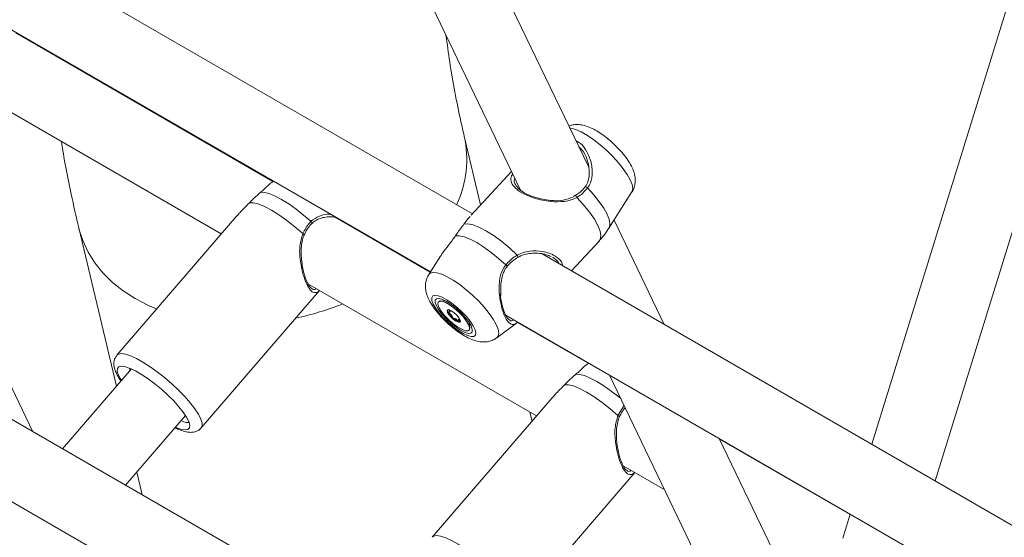
# Model space of a CAD drawing. Units: millimetres. Extents: x 0 to 42, y 0 to 29.8.
# Drawn here: x 17.9 to 18.2, y 26.2 to 26.4 of the extents above; entities that cross this region are included whole.
import ezdxf

# ---------------------------------------------------------------- set-up
doc = ezdxf.new("R2010")
doc.units = ezdxf.units.MM

msp = doc.modelspace()

# ---------------------------------------------------------------- linework, layer by layer
at = {"color": 7, "linetype": 'Continuous', "lineweight": 18}
for p, q in [((17.9928891440664, 26.33885822113993), (17.73085322656651, 26.49012833643767)), ((17.72011033551687, 26.47169713119614), (17.9803221844431, 26.32148002827197)), ((18.02755190233668, 26.35295818270407), (17.99286657362573, 26.42505113810067)), ((17.97342680627573, 26.41625034068932), (18.00725877399523, 26.34593108380388)), ((18.15407133848356, 26.40478269257073), (18.11234996762922, 26.26989495562149)), ((17.93320635317675, 26.34854844067693), (17.85632528729851, 26.39293093530048)), ((18.13129728041276, 26.25895690477451), (18.1730186512671, 26.39384464172375)), ((17.84723553745964, 26.37354539195164), (17.91776763243917, 26.3328280802123)), ((17.99532962940316, 26.34149246391424), (17.99043103606555, 26.36206973667021)), ((18.03355228330359, 26.36126155082825), (18.03363298321036, 26.3610938172361)), ((18.00458684883344, 26.35148464171065), (17.99249578704068, 26.33843363432225)), ((17.93330094563741, 26.34862481164154), (17.93283111625281, 26.34824548623808)), ((18.03372730493323, 26.33452391295768), (18.04060525122505, 26.34539210386536)), ((18.02354059861534, 26.34428332248362), (18.02310838487497, 26.34403497105002)), ((17.92244026082741, 26.33825312828451), (17.88652093008761, 26.29654981276403)), ((17.98026147446626, 26.32138409736581), (17.95181992058551, 26.33780305693378)), ((18.05027398769185, 26.305730656055), (18.03525759771773, 26.3369420060077)), ((17.87512011658651, 26.33461899970362), (17.88639769424687, 26.28724585081164)), ((17.95915466171338, 26.33356880100933), (17.95921205287987, 26.33366664782393)), ((18.02249501429672, 26.32176711605037), (18.03085703466955, 26.33079302225598)), ((17.98328595325295, 26.32616322932694), (17.97979614091657, 26.32064880027934)), ((18.27573185654102, 26.17557659877539), (18.01369593904113, 26.32684671407313)), ((17.91177745170987, 26.27479621015079), (17.947150750166, 26.31586556740584)), ((17.94368545569341, 26.31786603932363), (18.01204853659738, 26.27840087275745)), ((17.98493534295567, 26.31274678162834), (17.98332328886492, 26.31276470037055)), ((17.98608524508762, 26.3095430971965), (17.98638914401079, 26.30987112356503)), ((17.98896406819757, 26.30754509080504), (17.98876490052172, 26.3073301106111)), ((18.00018342590052, 26.30176106884286), (18.00642323368761, 26.30641221327058)), ((18.00295304799149, 26.3084155088316), (18.26316489691772, 26.15819840590743)), ((17.86141733209351, 26.27366361493277), (17.84640094211953, 26.30487496488517)), ((17.99205333210095, 26.30467678124837), (17.99191254552189, 26.30628277583489)), ((18.02748725733496, 26.29412123322209), (18.0063242094355, 26.30633840072472)), ((18.08687520094274, 26.14350955765311), (17.82483928344272, 26.29477967295093)), ((17.89087183356717, 26.29244044770178), (17.87028836111891, 26.26854247888285)), ((18.02758184979561, 26.29419760418669), (18.02711202041102, 26.29381827878323)), ((18.03390497345291, 26.29054734259734), (18.1012448308714, 26.15058242031731)), ((18.01672116498562, 26.28382592082966), (17.98080183424581, 26.24212260530919)), ((17.88909355646408, 26.25768647068671), (17.90704443369864, 26.27852792518388)), ((18.01071711067738, 26.2768550512154), (18.01007835649885, 26.27953823351893)), ((17.81409639239315, 26.27634846770937), (18.07430824131929, 26.12613136478524)), ((18.12153795921329, 26.15760951921659), (18.06668284680502, 26.27162507908287)), ((18.10585084533311, 26.24888289679582), (18.06677009581664, 26.27144373327077)), ((18.03796635985161, 26.26343883186878), (18.0504010815777, 26.2562604198131)), ((17.89249454656703, 26.26163511227952), (17.89412617819352, 26.25478120000273)), ((18.00605835586808, 26.22036900269594), (18.0414316543242, 26.26143835995099)), ((18.10588521962264, 26.24899403097066), (18.10367628243035, 26.24185240228424))]:
    msp.add_line(p, q, dxfattribs=at)
at = {"color": 8, "linetype": 'Continuous', "lineweight": 18}
msp.add_line((18.0364164537955, 26.27849691759458), (18.03827148645653, 26.28147160830541), dxfattribs=at)
at = {"color": 8, "linetype": 'Continuous', "lineweight": 18, "flags": 128}
for points in [[(18.04060525122505, 26.34539210386536), (18.04068775640013, 26.34554316107436), (18.04084900602166, 26.34642318089322), (18.04064949054834, 26.34758393276633), (18.0400960042403, 26.34898588868083), (18.03920739540996, 26.3505813067095), (18.03801392456525, 26.35231585680488), (18.03655623392437, 26.35413047094383), (18.0348839633938, 26.35596335461823), (18.03305406014078, 26.35775209117286), (18.03112883932588, 26.3594357673297), (18.0291738620349, 26.36095704751657), (18.02725570267473, 26.3622641263613), (18.02543968186182, 26.36331249286149), (18.02378764200687, 26.36406644615334), (18.02235584134574, 26.36450031126179), (18.02196671650678, 26.3645669108863)], [(18.03372730493323, 26.33452391295768), (18.03386317521359, 26.3347917072915), (18.03400951462043, 26.33581329578416), (18.03376327836954, 26.33713774985961), (18.03313227732675, 26.33872305647942), (18.03213652749078, 26.34051892809554), (18.03080761506527, 26.34246839782277), (18.02918769451209, 26.34450962648668), (18.02732815136868, 26.34657786422549)], [(18.03085703466955, 26.33079302225598), (18.03111640728793, 26.33117632255711), (18.03131800700054, 26.33223121782491), (18.03108181357474, 26.33362734078782), (18.03041597729806, 26.33531651566137), (18.02934347407291, 26.33724045436716), (18.02790131259097, 26.33933276787005), (18.02613925728029, 26.34152125705358), (18.02411811109245, 26.34373040408293)], [(17.87511973892968, 26.33462058630708), (17.87518742108885, 26.33434235934943), (17.87631212632617, 26.3308062423304), (17.87789144206292, 26.32741133198851), (17.8799126525774, 26.32418496214567), (17.88235948427101, 26.32115310963476), (17.88521223669367, 26.31834018514952), (17.88844794116026, 26.31576883670393), (17.89204054568097, 26.31345976728373), (17.89596112471663, 26.31143156815819), (17.89842421794264, 26.31036985225044)], [(18.00018342590052, 26.30176106884286), (18.00057908542485, 26.30225014266189), (18.00074033504611, 26.30313016247926), (18.00054081957312, 26.30429091435041), (17.99998733326603, 26.30569287026254), (17.99909872443719, 26.30728828828851), (17.99790525359449, 26.30902283838096), (17.99644756295608, 26.31083745251683), (17.99477529242833, 26.31267033618814), (17.99294538917841, 26.31445907273974), (17.99102016836677, 26.31614274889373), (17.98906519107909, 26.31766402907804), (17.98714703172216, 26.31897110792056), (17.98533101091232, 26.32001947441897), (17.98367897106017, 26.32077342770955), (17.98224717040146, 26.32120729281726), (17.98108436719037, 26.32130629498621), (17.98023015929563, 26.32106706281629), (17.97979614091657, 26.32064880027934)], [(17.88650859108722, 26.29653522856083), (17.88696199918256, 26.29686488775636), (17.88786672976074, 26.29701571301848), (17.88909603620393, 26.29684022940829), (17.89061455360396, 26.29634348526976), (17.89237859697998, 26.29553977102733), (17.89433741801586, 26.29445220807644), (17.89643466499681, 26.29311208362305), (17.89861000394563, 26.29155795060775), (17.90080085432139, 26.28983451860778), (17.90294418934767, 26.28799136762392), (17.9049783491781, 26.28608152175418), (17.90684481473795, 26.28415992378697), (17.90848989121135, 26.28228185459717), (17.90986625274331, 26.28050134281597), (17.91093430391851, 26.27886961052555)], [(18.0238207406119, 26.2908605635586), (18.02494255188966, 26.29082301563134), (18.02639189145311, 26.29043645802688), (18.0281227847684, 26.28971315274797), (18.0300803261286, 26.28867604377809), (18.0322024203189, 26.28735802927489), (18.03442175234035, 26.28580091800694), (18.03666792271053, 26.28405410313682), (18.03726709914558, 26.28355921284311)], [(17.91093430391851, 26.27886961052555), (17.91166331884924, 26.27743359969302), (17.91203232510324, 26.27623462173549), (17.91203070704245, 26.27530716906584), (17.91177785786113, 26.2747966819777)], [(17.98078949524542, 26.24210802110599), (17.98124290334077, 26.24243768030152), (17.98214763391894, 26.24258850556363), (17.98337694036213, 26.24241302195345), (17.98489545776217, 26.24191627781492), (17.98665950113819, 26.24111256357248), (17.98861832217407, 26.24002500062159), (17.99071556915502, 26.23868487616821), (17.99289090810384, 26.2371307431529), (17.9950817584796, 26.23540731115293), (17.99722509350587, 26.23356416016908), (17.99925925333631, 26.23165431429933), (18.00112571889616, 26.22973271633212), (18.00277079536955, 26.22785464714232), (18.00414715690152, 26.22607413536112), (18.00521520807672, 26.2244424030707)]]:
    msp.add_lwpolyline(points, dxfattribs=at)
at = {"color": 7, "linetype": 'Continuous', "lineweight": 18, "flags": 128}
for points in [[(17.9295398364537, 26.34528777101344), (17.93066164773145, 26.34525022308618), (17.93211098729491, 26.34486366548173), (17.93384188061019, 26.34414036020282), (17.93579942197039, 26.34310325123294), (17.93792151616069, 26.34178523672974), (17.94014084818215, 26.34022812546178), (17.94238701855232, 26.33848131059167), (17.9445887764489, 26.33660020287432)], [(18.02732815136868, 26.34657786422549), (18.02717021198698, 26.34670314909894), (18.02699869963419, 26.34680485459069), (18.0268294464251, 26.34687359237977), (18.02667807593544, 26.3469030173572), (18.02655856100699, 26.34689041333601), (18.02648193393004, 26.34683694377939), (18.02645526806496, 26.34674754440272), (18.02648102490813, 26.34663046756317)], [(17.9421355496373, 26.33292412504943), (17.93979564772056, 26.33495118260856), (17.93739601719044, 26.33683689393722), (17.93501946170138, 26.33851618910599), (17.93274798866118, 26.33993112095379), (17.93065997941494, 26.341032864661), (17.92882748455291, 26.34178340253947), (17.92731373767268, 26.34215683590255), (17.92617097338785, 26.34214027874683)], [(18.00629559107816, 26.3264987028536), (18.00402520120704, 26.328603589921), (18.00167700969523, 26.33054689520302), (17.99933204519948, 26.33226156138516), (17.99707122502245, 26.33368842076462), (17.99497256291267, 26.33477823694039), (17.99310847705703, 26.33549340380565), (17.99154329115835, 26.33580924321546), (17.99033101482799, 26.33571485655147)], [(18.00282514888886, 26.32354231519661), (18.00068609831724, 26.32549363348306), (17.99848619609341, 26.32729225271419), (17.99629522536677, 26.3288811188477), (17.99418268597049, 26.33020983142413), (17.99221558981573, 26.33123624232109), (17.99045633520518, 26.33192779273473), (17.98896072749509, 26.33226254597833), (17.9877762088923, 26.33222988333653)], [(17.98116143395792, 26.31182620851336), (17.98189001744236, 26.3105597884162), (17.9829096325794, 26.30917095757892), (17.9841653116531, 26.30773458823146), (17.98558936067956, 26.30632811541713), (17.98710500880716, 26.30502736244938), (17.98863054705305, 26.30390245325741), (17.9900837332555, 26.30301403198694), (17.99138622577021, 26.30240999365859), (17.99246780688856, 26.30212290213502), (17.99327016829252, 26.30216823459455), (17.9937500544711, 26.30254354715258), (17.99388159463621, 26.30322860661194), (17.99365769742351, 26.30418648123986), (17.99309043318967, 26.30536553176722), (17.99221038329638, 26.30670219527489), (17.99106499146117, 26.30812441188721), (17.98971600605436, 26.30955550953846), (17.9882361512284, 26.31091833738385), (17.98670520634001, 26.31213942502147), (17.98520570502438, 26.31315294330072), (17.98381848578557, 26.31390425318882), (17.98261833397182, 26.31435285137524), (17.98166995007805, 26.31447455381563), (17.98102446172546, 26.31426279949991), (17.98071666735821, 26.31372900415808), (17.98076316025031, 26.31290194483517), (17.98116143395792, 26.31182620851336)], [(17.98210301429626, 26.31128264575409), (17.98281486260395, 26.31006832583741), (17.9838315794555, 26.30873275798293), (17.98508387727768, 26.30736695893281), (17.98648641404345, 26.30606400563524), (17.98794360919, 26.30491269220419), (17.98935615727624, 26.30399147874737), (17.99062779548442, 26.30336314443947), (17.99167186377215, 26.30307050922522), (17.99241721061102, 26.30313351571086), (17.9928130418457, 26.30354787010851), (17.9928323822317, 26.30428533485073), (17.99247391375366, 26.30529565293406), (17.99176206544598, 26.30650997285074), (17.99074534859443, 26.30784554070522), (17.98949305077224, 26.30921133975533), (17.98809051400647, 26.31051429305292), (17.98663331885992, 26.31166560648396), (17.98522077077368, 26.31258681994079), (17.9839491325655, 26.31321515424868), (17.98290506427777, 26.31350778946293), (17.9821597174389, 26.3134447829773), (17.98176388620422, 26.31303042857964), (17.98174454581822, 26.31229296383742), (17.98210301429626, 26.31128264575409)], [(17.99171966652042, 26.30573107059365), (17.99203797560769, 26.30480001248243), (17.99197150751296, 26.30415162348905), (17.99152564708597, 26.30383843223362), (17.99073651528687, 26.30388581160906), (17.98966804288088, 26.30428992322013), (17.98840679114789, 26.30501802834744), (17.98705493920234, 26.3060111402438), (17.98572200604909, 26.30718880288961), (17.98451597800497, 26.30845560906116), (17.98353456028958, 26.3097089296564), (17.9828572615295, 26.3108472280945), (17.98253895244223, 26.31177828620572), (17.98260542053696, 26.3124266751991), (17.98305128096396, 26.31273986645452), (17.98384041276305, 26.31269248707909), (17.98490888516904, 26.31228837546802), (17.98617013690204, 26.31156027034071), (17.98752198884759, 26.31056715844435), (17.98885492200083, 26.30938949579853), (17.99006095004495, 26.30812268962698), (17.99104236776034, 26.30686936903174), (17.99171966652042, 26.30573107059365)], [(17.98542641616783, 26.30936408669132), (17.98585229468523, 26.30869168405123), (17.98649681696569, 26.30795799915096), (17.98726186033463, 26.30727472886571), (17.98803095387426, 26.30674589490254), (17.98868701006502, 26.30645200743846), (17.98913015029904, 26.30643780817578), (17.98929291049275, 26.30670545882352), (17.98915051188209, 26.30721421199681), (17.9887246333647, 26.30788661463691), (17.98808011108423, 26.30862029953718), (17.9873150677153, 26.30930356982243), (17.98654597417566, 26.30983240378561), (17.9858899179849, 26.31012629124968), (17.98544677775089, 26.31014049051237), (17.98528401755717, 26.30987283986463), (17.98542641616783, 26.30936408669132)], [(17.90736586011389, 26.27800434844879), (17.90637666607141, 26.27950255004176), (17.90508404241872, 26.28114434476988), (17.90353200790396, 26.28287382328283), (17.90177341520108, 26.28463209026412), (17.89986815107538, 26.28635927004051), (17.89788109701155, 26.28799654557624), (17.89587991975251, 26.28948816141663), (17.89393276698968, 26.29078332237324), (17.89210594667504, 26.29183792329307), (17.8904616689834, 26.29261605100663), (17.88905592781942, 26.29309120730793), (17.88793659401246, 26.29324721131898), (17.88714178513281, 26.29307875051031), (17.88669856744361, 26.29259156161272), (17.88662203419168, 26.29180223525978), (17.88691479162512, 26.29073765101375), (17.88756687024067, 26.28943406201431), (17.88786408971123, 26.28894837564905)], [(17.89037533799998, 26.29265119675074), (17.8903576053035, 26.29241314395045), (17.89042391043562, 26.29192039681832)], [(18.0364164537955, 26.27849691759458), (18.03407655187876, 26.28052397515371), (18.03167692134865, 26.28240968648237), (18.02930036585959, 26.28408898165114), (18.02702889281939, 26.28550391349894), (18.02494088357315, 26.28660565720615), (18.02310838871112, 26.28735619508462), (18.02159464183088, 26.28772962844771), (18.02045187754605, 26.28771307129199)], [(17.90401983725625, 26.27501628682199), (17.90447106137116, 26.27482235945646), (17.90587680253514, 26.27434720315517), (17.9069961363421, 26.27419119914411), (17.90779094522175, 26.27435965995278), (17.90823416291095, 26.27484684885038), (17.90831069616288, 26.27563617520332), (17.90801793872943, 26.27670075944935), (17.90736586011389, 26.27800434844879)]]:
    msp.add_lwpolyline(points, dxfattribs=at)
at = {"color": 8, "linetype": 'Continuous', "lineweight": 18}
for centre, radius, start, end in [((17.95905327865376, 26.35517486154024), 0.03212658172736469, 334.9767907967807, 12.37026772303728), ((18.02343600221642, 26.34355025428027), 0.0007054973211441852, 14.79441445866216, 79.38611283654205), ((17.94432654964625, 26.33612443718974), 0.0005432456927182729, 341.001956377062, 61.13785403103731), ((17.94194485017661, 26.33222976016454), 0.0007200756055282247, 27.99903641888726, 74.64299671305538), ((18.00585015541853, 26.32604295622023), 0.0006372738192467312, 339.2598154721592, 45.6555271944177), ((18.0020933891164, 26.32242204954992), 0.001338083511492741, 29.83656355505484, 56.84734978719173), ((17.92278121088482, 26.39035131822081), 0.0844752273125954, 281.8238994408766, 291.729868013222), ((18.03622575433485, 26.27780255270971), 0.0007200756055001342, 27.99903641881782, 74.6429967148618)]:
    msp.add_arc(centre, radius, start, end, dxfattribs=at)
at = {"color": 7, "linetype": 'Continuous', "lineweight": 18}
for centre, radius, start, end in [((17.98632751563283, 26.30998582368143), 0.0008996609537253224, 170.2671390082675, 211.815053756532), ((17.99125551296792, 26.31269490922299), 0.006522135502043192, 209.2149071131879, 230.8422904317985), ((17.99019021282719, 26.3107761328931), 0.004378614342719587, 225.7902932656961, 254.2150832661872), ((17.98909406061215, 26.30702977287286), 0.0004766870724935128, 258.5107090389248, 292.0132618594268)]:
    msp.add_arc(centre, radius, start, end, dxfattribs=at)
for points, knots in [([(17.99043103606556, 26.36206973667021), (17.99008908351126, 26.36353889079983), (17.98908570784123, 26.36784976226624), (17.98759898515599, 26.37522606941288), (17.98610376046406, 26.38381135599161), (17.98532595510752, 26.38959874724876), (17.98496800676437, 26.39226212195325)], [0, 0, 0, 0, 0.1535167937666755, 0.4504572750562708, 0.7470988001988418, 0.9999999999999999, 0.9999999999999999, 0.9999999999999999, 0.9999999999999999]), ([(18.04060696856696, 26.34540150330201), (18.04061272818311, 26.34540840498332), (18.04094186614171, 26.34580280718596), (18.04128305355851, 26.34676289362671), (18.0416018416645, 26.34814412407997), (18.04159160189499, 26.34953171075525), (18.04133838409879, 26.35091580061793), (18.04081577764481, 26.35239077733397), (18.03996576442654, 26.35402830213883), (18.03876752178464, 26.35579266059253), (18.03730742329236, 26.35756435221913), (18.03572127793456, 26.35922157589225), (18.03404144995662, 26.3607572159464), (18.03229391062958, 26.36215254114956), (18.03049566288335, 26.36338302719458), (18.02862302320954, 26.36443023948282), (18.02685108415573, 26.36514518775638), (18.02516811204903, 26.36552495906778), (18.02365540289539, 26.36555936571872), (18.02248653861381, 26.36541501526355), (18.02187654824938, 26.3651341343871), (18.0217269550772, 26.36506525155916)], [0, 0, 0, 0, 0.0008183936796151507, 0.04676777371970149, 0.09047321930694407, 0.1341796625189804, 0.1804482623316404, 0.233072140553078, 0.2971821229802513, 0.3693982315295172, 0.4367125800772317, 0.5009430457126318, 0.5640937041862584, 0.627444327103928, 0.6919436004069792, 0.7594753113495858, 0.833909643022471, 0.8892802785261698, 0.9380358929365104, 0.9848040102314721, 1, 1, 1, 1]), ([(17.8699142481317, 26.36045325095471), (17.87011423102402, 26.35920883927929), (17.87096795016636, 26.35389649452858), (17.87268543710275, 26.34527109778019), (17.87435130647571, 26.33798266245972), (17.87512011658651, 26.33461899970361)], [0, 0, 0, 0, 0.141431296393264, 0.6037646703440438, 1, 1, 1, 1]), ([(18.02648102490813, 26.34663046756317), (18.02676578097026, 26.34710330417654), (18.02752935364577, 26.34837121438447), (18.02798222760123, 26.35119078307569), (18.02753354336315, 26.35443529844394), (18.02637344920991, 26.35725627152994), (18.02519946780959, 26.35839275230857), (18.02470860479545, 26.35886793562949)], [0, 0, 0, 0, 0.1257778283130441, 0.3372729351833759, 0.6054880613340535, 0.8350473701917535, 1, 1, 1, 1]), ([(17.93286491246491, 26.34820484559047), (17.93274696866132, 26.34813052331723), (17.93221577658121, 26.34779579269368), (17.93115708386557, 26.34666839995511), (17.9299780755305, 26.34566189160153), (17.9295398364537, 26.34528777101344)], [0, 0, 0, 0, 0.1520541485361097, 0.6848173197131195, 1, 1, 1, 1]), ([(18.00555742480944, 26.34946731354492), (18.00550781280475, 26.34935466909181), (18.0052181110303, 26.34869689889775), (18.00560001157926, 26.34762340424058), (18.00673807057742, 26.34613908409445), (18.00885717144592, 26.34478303919812), (18.01141163798993, 26.34378580353173), (18.01392767602718, 26.34315437462455), (18.016726069598, 26.34276332044625), (18.01991298891475, 26.34265916486105), (18.02203049653507, 26.34348179628511), (18.02300878284357, 26.34386185114365)], [0, 0, 0, 0, 0.0278155867259888, 0.162424898648952, 0.2837695188409251, 0.4095484750744099, 0.5352365623505041, 0.6238735047987364, 0.7161682634106474, 0.8688700342057305, 1, 1, 1, 1]), ([(17.9295398364537, 26.34528777101344), (17.92858743084082, 26.34445470606473), (17.92744308885044, 26.34345375522127), (17.92635369372481, 26.34232893997379), (17.92617097338785, 26.34214027874683)], [0, 0, 0, 0, 0.8322735868095666, 0.9999999999999999, 0.9999999999999999, 0.9999999999999999, 0.9999999999999999]), ([(18.02645273849725, 26.3468094763439), (18.02642370346695, 26.34676557307708), (18.02605830558258, 26.34621306251823), (18.02514763027525, 26.34528325588726), (18.02408369426334, 26.34458982878667), (18.02355843417598, 26.34424748716522)], [0, 0, 0, 0, 0.04187441462172897, 0.5269780108613576, 1, 1, 1, 1]), ([(18.02732815136868, 26.34657786422549), (18.02654118672102, 26.34568349837891), (18.02559562668576, 26.34460889279918), (18.02433033407606, 26.34385658582833), (18.02411811109245, 26.34373040408293)], [0, 0, 0, 0, 0.8322735926986806, 1, 1, 1, 1]), ([(17.92617097338785, 26.34214027874683), (17.92569998596814, 26.34165567134417), (17.9247398467206, 26.34066776685359), (17.92341390373974, 26.33937191117897), (17.9227659667795, 26.33856056643648), (17.92248797665182, 26.33821246802199)], [0, 0, 0, 0, 0.3547382963865399, 0.7231576613483504, 1, 1, 1, 1]), ([(17.9421355496373, 26.33292412504943), (17.94272632269928, 26.33404918373775), (17.9434360274117, 26.33540073394243), (17.94442332589462, 26.33642804675602), (17.9445887764489, 26.33660020287432)], [0, 0, 0, 0, 0.832420937395817, 0.9999999999999999, 0.9999999999999999, 0.9999999999999999, 0.9999999999999999]), ([(17.94258899635083, 26.33256399759954), (17.94263105806121, 26.33266376198532), (17.94294537991642, 26.33340928865414), (17.94365368178443, 26.33462071396903), (17.94447312770479, 26.33551694744941), (17.94485484917368, 26.33593443877142)], [0, 0, 0, 0, 0.07623345403307856, 0.5696829844658385, 1, 1, 1, 1]), ([(17.94487927139344, 26.33591159004628), (17.94509606833238, 26.33613666651668), (17.94567638490152, 26.33673914552645), (17.94694728257857, 26.33737635777069), (17.94857732393695, 26.33784131063328), (17.95036426737324, 26.33800628006558), (17.95151166081057, 26.33785459239354), (17.95208996994412, 26.33777813878719)], [0, 0, 0, 0, 0.1184946131312916, 0.3171833868592545, 0.5303446533265231, 0.7632843558562163, 1, 1, 1, 1]), ([(17.99221727628053, 26.33805827484904), (17.992150495602, 26.33799293897933), (17.99167624346724, 26.33752894735224), (17.99095268615243, 26.33655320343011), (17.99033101482799, 26.33571485655147)], [0, 0, 0, 0, 0.1408126050063885, 1, 1, 1, 1]), ([(17.99033101482799, 26.33571485655147), (17.9896253999235, 26.33480585412058), (17.98877773394968, 26.33371385560145), (17.9879199547299, 26.33244287335074), (17.9877762088923, 26.33222988333653)], [0, 0, 0, 0, 0.8324209373623643, 0.9999999999999999, 0.9999999999999999, 0.9999999999999999, 0.9999999999999999]), ([(18.03082951519842, 26.33082220863128), (18.03139662985093, 26.33143346549124), (18.03247380378074, 26.33259448284642), (18.0333114278809, 26.33393723057461), (18.03370805643952, 26.33457304334065)], [0, 0, 0, 0, 0.5264838266392555, 0.9999999999999999, 0.9999999999999999, 0.9999999999999999, 0.9999999999999999]), ([(17.94372526516817, 26.31783100722535), (17.94356760363782, 26.31813652559295), (17.94321546306413, 26.31881890773786), (17.94271258865318, 26.32025491986225), (17.94224285779089, 26.32201170105142), (17.94187071645985, 26.32401856370307), (17.94164404393825, 26.32622521865998), (17.94162361517434, 26.32846132593108), (17.94190974555997, 26.33051761014255), (17.94222663827156, 26.33188474882025), (17.94255955156472, 26.33248116966595), (17.94260124614502, 26.3325558663433)], [0, 0, 0, 0, 0.09579144121005319, 0.2139523382153184, 0.3349839166468234, 0.4641073828797261, 0.6003020997247028, 0.7434228198630494, 0.8708194423053568, 0.9838212253848383, 1, 1, 1, 1]), ([(17.9877762088923, 26.33222988333653), (17.9871367970365, 26.3313370141514), (17.98648132222991, 26.33042171480072), (17.98513932001948, 26.32870432923934), (17.98412158473964, 26.32752228811004), (17.98352214165791, 26.32643206135113), (17.98335195430619, 26.32612253604251)], [0, 0, 0, 0, 0.4067667263846917, 0.4169852949777417, 0.8344768140895421, 1, 1, 1, 1]), ([(18.00647189977897, 26.32577776808188), (18.00672707298578, 26.32593424010468), (18.00748962663113, 26.32640183743932), (18.00900158991635, 26.32682942878864), (18.0109447968572, 26.3271095759762), (18.01301032242664, 26.32704078676519), (18.01491275338741, 26.32668158814784), (18.01595081437982, 26.32622766774769), (18.01641678524141, 26.32602390931586)], [0, 0, 0, 0, 0.08175863960233189, 0.2443256070952966, 0.4261962879905458, 0.6267416487440558, 0.8324496182738967, 1, 1, 1, 1]), ([(18.00282514888886, 26.32354231519661), (18.00372080406227, 26.32448214687048), (18.0047969588119, 26.32561138092139), (18.00608033499428, 26.32637125234518), (18.00629559107816, 26.3264987028536)], [0, 0, 0, 0, 0.8322735867781004, 1, 1, 1, 1]), ([(18.00326089526148, 26.32308317405874), (18.00330563900965, 26.32314220659501), (18.00376127496794, 26.32374334859442), (18.00479987803661, 26.32474274423936), (18.00589857534076, 26.32545789393457), (18.00644979943345, 26.32581668951948)], [0, 0, 0, 0, 0.05146844553627232, 0.5241151102110939, 1, 1, 1, 1]), ([(18.00144451463726, 26.31448655890247), (18.00142351007612, 26.31465976132467), (18.0013166276584, 26.31554110769099), (18.00131764460293, 26.31724350676026), (18.00153646963742, 26.31936137833011), (18.00210743867898, 26.3212047755946), (18.00268297280355, 26.32242407239817), (18.0031759881055, 26.3229420291802), (18.00328651497635, 26.32305814756867)], [0, 0, 0, 0, 0.06034224902380086, 0.3070535690966203, 0.5602323004597988, 0.7614325301556113, 0.9465166378732746, 1, 1, 1, 1]), ([(17.97980416510717, 26.32062042008558), (17.9797653099059, 26.32057206770288), (17.97941248563947, 26.32013300437552), (17.97906746294125, 26.31912972208469), (17.97878776705827, 26.31774601526087), (17.97882503197839, 26.31636121246791), (17.9791063532881, 26.3149727911501), (17.97948345018001, 26.31395031461824), (17.97975919064734, 26.31336334386028), (17.97981386210889, 26.31324696431856)], [0, 0, 0, 0, 0.02236418697348176, 0.2030777760751718, 0.3758933557029818, 0.5496832063200128, 0.7349484288863247, 0.947447841379412, 0.9999999999999999, 0.9999999999999999, 0.9999999999999999, 0.9999999999999999]), ([(17.94357880329751, 26.31807177572031), (17.94371761745213, 26.31777988288109), (17.94413747306279, 26.3168970273352), (17.94457716154429, 26.31663774126479), (17.9448714786569, 26.31646418127676)], [0, 0, 0, 0, 0.3306235551056954, 1, 1, 1, 1]), ([(17.97981386210889, 26.31324696431856), (17.97997611914969, 26.31292940189049), (17.98046320457442, 26.31197609946739), (17.9814901033692, 26.31044438368998), (17.98293224299661, 26.30865838655364), (17.98450801093133, 26.30698872136671), (17.98617910975937, 26.30543941005116), (17.98792085505906, 26.30402804337511), (17.98971392445303, 26.30277891213291), (17.99157493863784, 26.30171237901261), (17.99335216875071, 26.30095998437398), (17.99503239019831, 26.30054925861803), (17.9965690053851, 26.30045402789587), (17.99804017652669, 26.30068167996716), (17.99926898222303, 26.30111608412361), (17.99989610295181, 26.30159889544231), (18.00012076178521, 26.30177185707893)], [0, 0, 0, 0, 0.04564840032989646, 0.137033624881266, 0.2219516138358898, 0.3026590665739133, 0.3818064305238195, 0.4610920809775377, 0.541629770066515, 0.6256443822090806, 0.7175799626323889, 0.7895928889840756, 0.8511436903404892, 0.9099061053510826, 0.9677248919722377, 1, 1, 1, 1]), ([(18.00119533510266, 26.31488033249276), (18.00133713647091, 26.31381777842325), (18.00161494950452, 26.3117360540148), (18.00246113070408, 26.30905364275397), (18.00348139509046, 26.30730075296812), (18.00437953400386, 26.30667826380069), (18.00501102012307, 26.3069967995777), (18.00522426322465, 26.30710436418599)], [0, 0, 0, 0, 0.2153488591012514, 0.4219050956459581, 0.6524392668440714, 0.8826341126496445, 0.9999999999999999, 0.9999999999999999, 0.9999999999999999, 0.9999999999999999]), ([(17.98585103380456, 26.3103105701283), (17.98584851758791, 26.31031056873608), (17.98584134229023, 26.31031056476601), (17.98583720742721, 26.31030169265299), (17.98583899583365, 26.31028443121749), (17.98585143494754, 26.31024488660468), (17.98590924447835, 26.31012166910654), (17.98602369053191, 26.3099036065739), (17.98613747267628, 26.30963310539868), (17.98605445895841, 26.30946797813178), (17.98580131779215, 26.30951441491646), (17.98561890348391, 26.30954723207274), (17.98556535012113, 26.30954180233676), (17.98555760992042, 26.30952659817439), (17.98556129780761, 26.30951634370409), (17.98556302494754, 26.30951154125105)], [0, 0, 0, 0, 0.006232295157640116, 0.01777214729732248, 0.03167770896161148, 0.0483644788070911, 0.09840539945885685, 0.252506537929202, 0.425580000197374, 0.5939843221472553, 0.8469253037516917, 0.9438596782776218, 0.9800242150953996, 0.9906447855278574, 1, 1, 1, 1]), ([(17.98556302494754, 26.30951154125105), (17.9855676577281, 26.30950397757168), (17.98557785173067, 26.30948733439898), (17.98561466392549, 26.30944782261832), (17.98571328984007, 26.30935557240884), (17.98598931716514, 26.30912506728068), (17.98637414941017, 26.30880312281794), (17.98674134651964, 26.30837816972182), (17.98690009065005, 26.30808151157954), (17.9869914945463, 26.30787285734814), (17.98705612165865, 26.30774020342884), (17.9870962812553, 26.30768093342615), (17.98711829304099, 26.30765455318345), (17.98713261099395, 26.30764160269277), (17.98713706394765, 26.30763757502656)], [0, 0, 0, 0, 0.01204740051088488, 0.02650918386276814, 0.05616487946815212, 0.1531057006690334, 0.4060635042553218, 0.5744790260290037, 0.7475639986448314, 0.9016753856978722, 0.9627171899087295, 0.9799594494883099, 0.993767290360029, 1, 1, 1, 1]), ([(17.98713706394765, 26.30763757502656), (17.98714527702017, 26.30763117734976), (17.98716315954759, 26.30761724752866), (17.98720997766204, 26.30759378087614), (17.98733940728669, 26.30756534990954), (17.98752539171417, 26.30756806808486), (17.98789611731664, 26.30745754468037), (17.98840472205272, 26.30706044148554), (17.98873736895908, 26.30675832381409), (17.98892846555839, 26.3066017189302), (17.98898002771057, 26.30656839186368), (17.98899310546463, 26.30656444869471), (17.98899911180478, 26.3065626376793)], [0, 0, 0, 0, 0.01112197305572749, 0.02421614900995974, 0.07127455107096489, 0.2717885514378495, 0.5000000000000048, 0.7282114485621566, 0.9287254489290128, 0.9757838509899847, 0.9888780269443398, 1, 1, 1, 1]), ([(17.98899911180478, 26.3065626376793), (17.98900162802172, 26.30656263907116), (17.98900880332022, 26.30656264304022), (17.98901293817219, 26.30657151516691), (17.98901114982447, 26.30658877652983), (17.98899871025019, 26.30662832171172), (17.98894091116312, 26.30675152630048), (17.98882632578381, 26.30696976105179), (17.98871319554088, 26.30723945642048), (17.98878854912438, 26.30739783331758), (17.98897330004608, 26.30736548355636), (17.98907730902716, 26.30734727165424)], [0, 0, 0, 0, 0.007685491223680455, 0.02191611254333317, 0.0390640603582308, 0.05964171593357809, 0.1213507728320944, 0.3113839656294841, 0.5248132948985381, 0.7324847715576569, 1, 1, 1, 1]), ([(17.88651472613981, 26.29648055677451), (17.88631676116751, 26.29622845357012), (17.88587465566312, 26.29566544379602), (17.88561915526243, 26.29460511011789), (17.88560955166153, 26.2934926164189), (17.88586420943542, 26.29230416938591), (17.88643841439967, 26.29091920678814), (17.88707774279912, 26.28974017334405), (17.88763960594521, 26.28897229357335), (17.88775217877091, 26.2888184440173)], [0, 0, 0, 0, 0.1054990457142325, 0.235605866409969, 0.3691223149292623, 0.5221533401141278, 0.7134368197607971, 0.9425852591242511, 1, 1, 1, 1]), ([(18.02714581662312, 26.29377763813562), (18.02702787281953, 26.29370331586238), (18.02649668073942, 26.29336858523883), (18.02543798802377, 26.29224119250026), (18.02425897968871, 26.29123468414668), (18.0238207406119, 26.2908605635586)], [0, 0, 0, 0, 0.1520541485361097, 0.6848173197131195, 1, 1, 1, 1]), ([(18.0238207406119, 26.2908605635586), (18.02286833499903, 26.29002749860988), (18.02172399300865, 26.28902654776643), (18.02063459788302, 26.28790173251894), (18.02045187754605, 26.28771307129199)], [0, 0, 0, 0, 0.8322735868095666, 0.9999999999999999, 0.9999999999999999, 0.9999999999999999, 0.9999999999999999]), ([(18.02045187754605, 26.28771307129199), (18.01998089012634, 26.28722846388932), (18.01902075087881, 26.28624055939874), (18.01769480789794, 26.28494470372412), (18.0170468709377, 26.28413335898164), (18.01676888081003, 26.28378526056714)], [0, 0, 0, 0, 0.3547382963865399, 0.7231576613483504, 1, 1, 1, 1]), ([(18.03686990050904, 26.27813679014469), (18.0369120215335, 26.27823647449194), (18.03722678663531, 26.27898140304297), (18.03776724262345, 26.27994560210075), (18.03838636434922, 26.28063843562282), (18.03857225720888, 26.28084646063521)], [0, 0, 0, 0, 0.09755812369972991, 0.7290395505893517, 1, 1, 1, 1]), ([(17.90793096850847, 26.27646112414829), (17.90774101481354, 26.27641094231945), (17.90731614610177, 26.27629870081251), (17.90632182334296, 26.27678292196131), (17.90577205033977, 26.27705065365389)], [0, 0, 0, 0, 0.4470879819295904, 1, 1, 1, 1]), ([(18.03800616932637, 26.2634037997705), (18.03784850779603, 26.2637093181381), (18.03749636722234, 26.26439170028301), (18.03699349281139, 26.2658277124074), (18.0365237619491, 26.26758449359657), (18.03615162061805, 26.26959135624822), (18.03592494809646, 26.27179801120513), (18.03590451933255, 26.27403411847624), (18.03619064971817, 26.2760904026877), (18.03650754242977, 26.27745754136541), (18.03684045572292, 26.2780539622111), (18.03688215030323, 26.27812865888846)], [0, 0, 0, 0, 0.09579144121005319, 0.2139523382153184, 0.3349839166468234, 0.4641073828797261, 0.6003020997247028, 0.7434228198630494, 0.8708194423053568, 0.9838212253848383, 1, 1, 1, 1]), ([(17.9039100866355, 26.27488886337975), (17.90430996105674, 26.27469207306905), (17.90534130169453, 26.27418451911268), (17.90680505154089, 26.27370013829157), (17.9082459819085, 26.27344295614985), (17.90952907855506, 26.27349689516436), (17.91062962608435, 26.27386460454598), (17.91142740811253, 26.27433701597769), (17.91169453540486, 26.27474040172537), (17.91174627299244, 26.27481853004117)], [0, 0, 0, 0, 0.1375489642901891, 0.3547609675028072, 0.5574946465027599, 0.7067262282018927, 0.8407145513270368, 0.9691493715220858, 1, 1, 1, 1]), ([(18.03785970745571, 26.26364456826547), (18.03799852161034, 26.26335267542624), (18.03841837722099, 26.26246981988035), (18.0388580657025, 26.26221053380994), (18.03915238281511, 26.26203697382192)], [0, 0, 0, 0, 0.3306235551056932, 1, 1, 1, 1])]:
    msp.add_open_spline(points, degree=3, knots=knots, dxfattribs=at)
at = {"color": 8, "linetype": 'Continuous', "lineweight": 18}
for points, knots in [([(18.02387124162111, 26.36060838290857), (18.02413195177293, 26.3605048424944), (18.02526948146026, 26.36005307529576), (18.02682481875797, 26.35808719398608), (18.02834591072958, 26.3549783454699), (18.02886880593572, 26.351446755257), (18.02843148149681, 26.34843889410245), (18.02762712997491, 26.34708216307909), (18.02732815136868, 26.34657786422549)], [0, 0, 0, 0, 0.05957840168373222, 0.259952288637302, 0.4664319325563542, 0.704387646962557, 0.8901204673740153, 1, 1, 1, 1]), ([(18.02411811109245, 26.34373040408293), (18.02353783412325, 26.3434556649941), (18.02235490084463, 26.34289559104948), (18.0197434398999, 26.34240172298751), (18.01686041279848, 26.34240690452393), (18.01383701937914, 26.34286288743531), (18.01110337661517, 26.34355626761526), (18.00829463517526, 26.34466765646489), (18.00597153283405, 26.3461549745062), (18.00462858871698, 26.34778155522752), (18.00417243050223, 26.34930783075458), (18.00466454823744, 26.35039135402813), (18.00488224402229, 26.35087066707166)], [0, 0, 0, 0, 0.06723772063080286, 0.1370685750688104, 0.2738801049745966, 0.354565081316485, 0.4382146772612741, 0.5538891764095367, 0.6700104860919143, 0.7812631007635719, 0.9032383969358676, 1, 1, 1, 1]), ([(17.9445887764489, 26.33660020287432), (17.94537900862515, 26.33720950756114), (17.9461890925768, 26.3378341188631), (17.94808798855252, 26.33850303546351), (17.94935289544367, 26.33881738501983), (17.95046001261898, 26.33864589085756), (17.95063331911092, 26.338619045414)], [0, 0, 0, 0, 0.4460360435374707, 0.4572411141775345, 0.9150373234435276, 1, 1, 1, 1]), ([(17.94707279605941, 26.31591056935368), (17.94698064152638, 26.31580378964272), (17.94661507943759, 26.31538021184469), (17.94602759404698, 26.3152061972241), (17.94512166923234, 26.3152833699075), (17.94407237631788, 26.31627842997229), (17.94296244881198, 26.31841113591724), (17.94200063788364, 26.32137349301421), (17.94131447211588, 26.32503648659605), (17.94102236407691, 26.32910172755329), (17.94178117595323, 26.33170729550108), (17.9421355496373, 26.33292412504943)], [0, 0, 0, 0, 0.02931845598803018, 0.1163015606370435, 0.2064806979322907, 0.3311845462280694, 0.4563700822915945, 0.5763068817058278, 0.7078033565810309, 0.8635408798528308, 1, 1, 1, 1]), ([(18.00629559107816, 26.3264987028536), (18.0068914946505, 26.32677948294548), (18.00808489593005, 26.32734179425973), (18.01066556421156, 26.32782068598016), (18.01336522037626, 26.32773770266735), (18.01591872526244, 26.32707989220249), (18.01795314761841, 26.32609782576602), (18.0195073304266, 26.32481655806876), (18.01980515982027, 26.32367264628684), (18.0199132357615, 26.32325754507407)], [0, 0, 0, 0, 0.1104306862578109, 0.2211567918025469, 0.4419070272479914, 0.5745712735855, 0.7070496823141325, 0.8936945714907356, 1, 1, 1, 1]), ([(18.01870393999969, 26.32395565665765), (18.01867603836485, 26.3240440422535), (18.01844304874213, 26.32478209673491), (18.01765948165919, 26.32542177649052), (18.01683193289886, 26.32579424982516), (18.01678806089663, 26.32581399627606)], [0, 0, 0, 0, 0.1141306933031328, 0.9530361689118179, 1, 1, 1, 1]), ([(18.00640391647958, 26.30642336485741), (18.00632506104879, 26.30636006776352), (18.0056295851312, 26.3058018106592), (18.00477548901651, 26.30560971153571), (18.00350085219804, 26.30628673284557), (18.00239016480341, 26.30829078104677), (18.00147294093567, 26.31120658110805), (18.00085669639591, 26.31476024025258), (18.00079823886857, 26.31846649919309), (18.00149397396645, 26.3215864007129), (18.00246442927074, 26.32301230466701), (18.00282514888886, 26.32354231519661)], [0, 0, 0, 0, 0.01808085895440547, 0.1594665306772851, 0.2940027304421634, 0.4299943878658576, 0.5514444273041842, 0.6765952704716739, 0.8208242982373642, 0.933400136587551, 1, 1, 1, 1]), ([(17.9448714786569, 26.31646418127676), (17.94492444123817, 26.31641242139332), (17.94522078123286, 26.31612281081889), (17.94563476848796, 26.31616798073737), (17.94599374170305, 26.31638160511392), (17.94612329719861, 26.31645870337866)], [0, 0, 0, 0, 0.1220958463613591, 0.6831593475473416, 1, 1, 1, 1]), ([(18.04135370021762, 26.26148336189884), (18.04126154568459, 26.26137658218787), (18.0408959835958, 26.26095300438984), (18.04030849820519, 26.26077898976926), (18.03940257339055, 26.26085616245265), (18.03835328047609, 26.26185122251744), (18.03724335297018, 26.26398392846239), (18.03628154204184, 26.26694628555936), (18.03559537627409, 26.2706092791412), (18.03530326823512, 26.27467452009844), (18.03606208011144, 26.27728008804624), (18.0364164537955, 26.27849691759458)], [0, 0, 0, 0, 0.02931845598803075, 0.1163015606370441, 0.2064806979322912, 0.3311845462280699, 0.4563700822915946, 0.5763068817058279, 0.707803356581031, 0.8635408798528309, 1, 1, 1, 1]), ([(18.03915238281511, 26.26203697382192), (18.03920534539638, 26.26198521393848), (18.03950168539106, 26.26169560336404), (18.03991567264616, 26.26174077328252), (18.04027464586125, 26.26195439765907), (18.04040420135681, 26.26203149592381)], [0, 0, 0, 0, 0.1220958463613552, 0.683159347547333, 1, 1, 1, 1])]:
    msp.add_open_spline(points, degree=3, knots=knots, dxfattribs=at)

doc.saveas('drawing.dxf')
